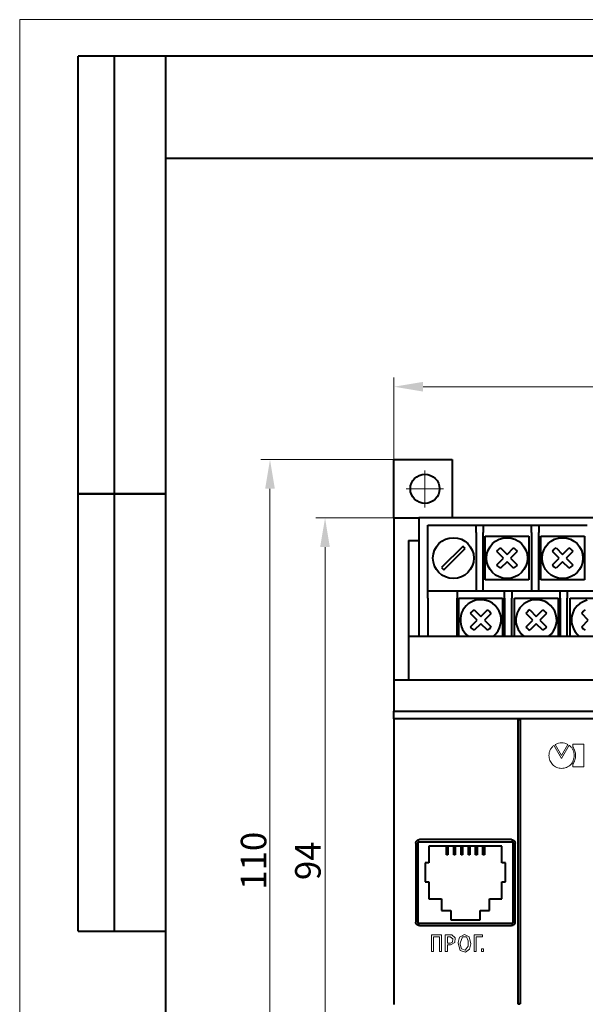
# Model space of a CAD drawing. Extents: x -252 to 593, y -456 to -145.
# Drawn here: x -252 to -175, y -280 to -145 of the extents above; entities that cross this region are included whole.
import ezdxf

# ---------------------------------------------------------------- set-up
doc = ezdxf.new("R2010")
doc.units = 0
doc.header["$MEASUREMENT"] = 0
doc.linetypes.add('CENTER', pattern=[10.16, 6.35, -1.27, 1.27, -1.27])
doc.linetypes.add('K5LT_BASIC', pattern=[0])
for name, color, linetype, lineweight in [('main', 5, 'Continuous', 40), ('text', 7, 'Continuous', 20), ('ОСЕВЫЕ', 1, 'CENTER', 20), ('РАЗМЕРЫ', 7, 'Continuous', 20), ('ФОРМАТ', 7, 'Continuous', 20)]:
    doc.layers.add(name, color=color, linetype=linetype, lineweight=lineweight)
doc.styles.add('GOST', font='Gost.shx', dxfattribs={"width": 0.8, "oblique": 15})
doc.dimstyles.get("Standard").update_dxf_attribs({"dimtxt": 3.5, "dimasz": 4, "dimexe": 1.25, "dimexo": 0.0625, "dimgap": 0.5, "dimtad": 1, "dimdec": 1, "dimrnd": 0.5, "dimtxsty": 'GOST', "dimcen": 0.09, "dimclrd": 256, "dimclre": 256, "dimclrt": 7, "dimadec": 0, "dimazin": 2, "dimtfac": 1, "dimtdec": 0, "dimtmove": 1, "dimatfit": 1, "dimfxl": 1, "dimtolj": 1, "dimtzin": 0, "dimlwd": -1, "dimlwe": -1, "dimarcsym": 0})

# ---------------------------------------------------------------- blocks, each defined once
blk = doc.blocks.new('*D109')
at = {"layer": 'Defpoints', "color": 0}
for p in [(-201.16, -194.9), (-201.16, -204.9), (-105.16, -212.9)]:
    blk.add_point(p, dxfattribs=at)
at = {"layer": 'РАЗМЕРЫ', "ltscale": 5}
for p, q in [((-201.16, -204.84), (-201.16, -193.65)), ((-105.16, -212.84), (-105.16, -193.65)), ((-109.16, -194.9), (-197.16, -194.9))]:
    blk.add_line(p, q, dxfattribs=at)
at = {"layer": 'РАЗМЕРЫ'}
for points in [[(-197.16, -194.24), (-197.16, -195.57), (-201.16, -194.9)], [(-109.16, -195.57), (-109.16, -194.24), (-105.16, -194.9)]]:
    blk.add_solid(points, dxfattribs=at)
at = {"layer": 'РАЗМЕРЫ', "color": 7, "linetype": 'K5LT_BASIC', "ltscale": 5, "insert": (-153.16, -192.45), "char_height": 3.5, "attachment_point": 5, "style": 'GOST'}
blk.add_mtext('\\A1;96', dxfattribs=at)
blk = doc.blocks.new('*D110')
at = {"layer": 'Defpoints', "color": 0}
for p in [(-193.16, -204.9), (-218.16, -314.9), (-113.16, -314.9)]:
    blk.add_point(p, dxfattribs=at)
at = {"layer": 'РАЗМЕРЫ', "ltscale": 5}
for p, q in [((-193.22, -204.9), (-219.41, -204.9)), ((-218.16, -208.9), (-218.16, -310.9)), ((-113.22, -314.9), (-219.41, -314.9))]:
    blk.add_line(p, q, dxfattribs=at)
at = {"layer": 'РАЗМЕРЫ'}
for points in [[(-217.49, -208.9), (-218.82, -208.9), (-218.16, -204.9)], [(-218.82, -310.9), (-217.49, -310.9), (-218.16, -314.9)]]:
    blk.add_solid(points, dxfattribs=at)
at = {"layer": 'РАЗМЕРЫ', "color": 7, "linetype": 'K5LT_BASIC', "ltscale": 5, "insert": (-220.41, -259.9), "char_height": 3.5, "attachment_point": 5, "rotation": 90, "style": 'GOST'}
blk.add_mtext('\\A1;110', dxfattribs=at)
blk = doc.blocks.new('*D111')
at = {"layer": 'Defpoints', "color": 0}
for p in [(-201.16, -212.9), (-210.61, -306.9), (-201.16, -306.9)]:
    blk.add_point(p, dxfattribs=at)
at = {"layer": 'РАЗМЕРЫ', "ltscale": 5}
for p, q in [((-201.22, -212.9), (-211.86, -212.9)), ((-210.61, -216.9), (-210.61, -302.9)), ((-201.22, -306.9), (-211.86, -306.9))]:
    blk.add_line(p, q, dxfattribs=at)
at = {"layer": 'РАЗМЕРЫ'}
for points in [[(-209.95, -216.9), (-211.28, -216.9), (-210.61, -212.9)], [(-211.28, -302.9), (-209.95, -302.9), (-210.61, -306.9)]]:
    blk.add_solid(points, dxfattribs=at)
at = {"layer": 'РАЗМЕРЫ', "color": 7, "linetype": 'K5LT_BASIC', "ltscale": 5, "insert": (-212.96, -259.9), "char_height": 3.5, "attachment_point": 5, "rotation": 90, "style": 'GOST'}
blk.add_mtext('\\A1;94', dxfattribs=at)

msp = doc.modelspace()

# ---------------------------------------------------------------- linework, layer by layer
at = {"layer": 'main'}
for p, q in [((-201.16, -204.9), (-193.16, -204.9)), ((-201.16, -212.9), (-201.16, -204.9)), ((-193.16, -204.9), (-193.16, -212.9)), ((-201.16, -212.9), (-197.76, -212.9)), ((-201.16, -212.9), (-201.16, -235.1)), ((-197.76, -212.9), (-197.76, -215.99)), ((-108.56, -212.9), (-197.76, -212.9)), ((-196.51, -213.9), (-189.91, -213.9)), ((-196.51, -222.9), (-196.51, -213.9)), ((-189.91, -214.9), (-189.91, -213.9)), ((-189.91, -213.9), (-188.91, -213.9)), ((-188.91, -213.9), (-188.91, -214.9)), ((-188.91, -213.9), (-182.29, -213.9)), ((-182.29, -214.9), (-182.29, -213.9)), ((-182.29, -213.9), (-181.29, -213.9)), ((-181.29, -213.9), (-181.29, -214.9)), ((-181.29, -213.9), (-174.67, -213.9)), ((-199.16, -215.99), (-197.76, -215.99)), ((-199.16, -215.99), (-199.16, -229.1)), ((-197.76, -215.99), (-197.76, -229.1)), ((-189.91, -214.9), (-189.91, -222.9)), ((-188.91, -222.9), (-188.91, -214.9)), ((-188.66, -221.4), (-188.66, -215.4)), ((-188.66, -215.4), (-182.66, -215.4)), ((-182.66, -215.4), (-182.66, -221.4)), ((-182.29, -214.9), (-182.29, -222.9)), ((-181.29, -222.9), (-181.29, -214.9)), ((-181.04, -221.4), (-181.04, -215.4)), ((-181.04, -215.4), (-175.04, -215.4)), ((-175.04, -215.4), (-175.04, -221.4)), ((-182.66, -221.4), (-188.66, -221.4)), ((-175.04, -221.4), (-181.04, -221.4)), ((-196.51, -222.9), (-192.51, -222.9)), ((-196.51, -223.9), (-196.51, -222.9)), ((-196.51, -223.9), (-196.51, -229.1)), ((-192.51, -222.9), (-192.51, -223.9)), ((-192.51, -222.9), (-186.01, -222.9)), ((-192.51, -229.1), (-192.51, -223.9)), ((-192.26, -223.9), (-186.26, -223.9)), ((-192.26, -229.1), (-192.26, -223.9)), ((-186.26, -223.9), (-186.26, -229.1)), ((-186.01, -223.9), (-186.01, -222.9)), ((-186.01, -222.9), (-185.01, -222.9)), ((-186.01, -223.9), (-186.01, -229.1)), ((-185.01, -222.9), (-185.01, -223.9)), ((-185.01, -222.9), (-178.39, -222.9)), ((-185.01, -229.1), (-185.01, -223.9)), ((-184.64, -223.9), (-178.64, -223.9)), ((-184.64, -229.1), (-184.64, -223.9)), ((-178.64, -223.9), (-178.64, -229.1)), ((-178.39, -223.9), (-178.39, -222.9)), ((-178.39, -222.9), (-177.39, -222.9)), ((-178.39, -223.9), (-178.39, -229.1)), ((-177.39, -222.9), (-177.39, -223.9)), ((-177.39, -222.9), (-170.77, -222.9)), ((-177.39, -229.1), (-177.39, -223.9)), ((-177.02, -223.9), (-171.02, -223.9)), ((-177.02, -229.1), (-177.02, -223.9)), ((-199.16, -229.1), (-107.16, -229.1)), ((-199.16, -229.1), (-199.16, -235.1)), ((-201.16, -235.1), (-105.16, -235.1)), ((-201.16, -235.1), (-201.16, -239.41)), ((-201.16, -239.41), (-105.16, -239.41)), ((-201.16, -240.42), (-201.16, -239.41)), ((-105.16, -240.42), (-201.16, -240.42)), ((-201.16, -240.42), (-201.16, -279.63)), ((-183.86, -240.51), (-184.16, -240.51)), ((-184.16, -240.51), (-184.16, -279.53)), ((-183.86, -240.56), (-184.16, -240.56)), ((-183.86, -240.51), (-183.86, -279.53)), ((-198.16, -257.5), (-198.16, -268.3)), ((-197.86, -257.3), (-184.86, -257.3)), ((-197.86, -268.5), (-197.86, -257.3)), ((-185.06, -257), (-197.66, -257)), ((-184.86, -257.3), (-184.86, -268.5)), ((-184.56, -268.3), (-184.56, -257.5)), ((-196.36, -257.9), (-196.36, -260.2)), ((-186.36, -257.9), (-196.36, -257.9)), ((-193.96, -259.1), (-193.96, -257.9)), ((-193.76, -259.1), (-193.96, -259.1)), ((-193.76, -257.9), (-193.76, -259.1)), ((-192.96, -259.1), (-192.96, -257.9)), ((-192.76, -259.1), (-192.96, -259.1)), ((-192.76, -257.9), (-192.76, -259.1)), ((-191.96, -259.1), (-191.96, -257.9)), ((-191.76, -259.1), (-191.96, -259.1)), ((-191.76, -257.9), (-191.76, -259.1)), ((-190.96, -259.1), (-190.96, -257.9)), ((-190.76, -259.1), (-190.96, -259.1)), ((-190.76, -257.9), (-190.76, -259.1)), ((-189.96, -259.1), (-189.96, -257.9)), ((-189.76, -259.1), (-189.96, -259.1)), ((-189.76, -257.9), (-189.76, -259.1)), ((-188.96, -259.1), (-188.96, -257.9)), ((-188.76, -259.1), (-188.96, -259.1)), ((-188.76, -257.9), (-188.76, -259.1)), ((-186.36, -260.2), (-186.36, -257.9)), ((-196.36, -260.2), (-196.86, -260.2)), ((-196.86, -260.2), (-196.86, -262.8)), ((-185.86, -260.2), (-186.36, -260.2)), ((-185.86, -262.8), (-185.86, -260.2)), ((-196.86, -262.8), (-196.36, -262.8)), ((-196.36, -262.8), (-196.36, -265.1)), ((-186.36, -265.1), (-186.36, -262.8)), ((-186.36, -262.8), (-185.86, -262.8)), ((-196.36, -265.1), (-194.66, -265.1)), ((-194.66, -265.1), (-194.66, -266.7)), ((-188.06, -266.7), (-188.06, -265.1)), ((-188.06, -265.1), (-186.36, -265.1)), ((-194.66, -266.7), (-193.36, -266.7)), ((-193.36, -266.7), (-193.36, -268)), ((-189.36, -268), (-189.36, -266.7)), ((-189.36, -266.7), (-188.06, -266.7)), ((-184.86, -268.5), (-197.86, -268.5)), ((-193.36, -268), (-189.36, -268)), ((-197.66, -268.8), (-185.06, -268.8)), ((-184.16, -279.48), (-183.86, -279.48)), ((-184.16, -279.53), (-183.86, -279.53))]:
    msp.add_line(p, q, dxfattribs=at)
at = {"layer": 'main', "linetype": 'Continuous'}
for p, q in [((-191.71, -216.79), (-194.62, -219.7)), ((-194.31, -220.02), (-191.39, -217.1)), ((-186.56, -217), (-185.66, -217.91)), ((-185.66, -217.91), (-184.75, -217)), ((-178.94, -217), (-178.04, -217.91)), ((-178.04, -217.91), (-177.13, -217)), ((-186.15, -218.4), (-187.06, -217.49)), ((-187.06, -219.31), (-186.15, -218.4)), ((-184.25, -217.49), (-185.16, -218.4)), ((-185.16, -218.4), (-184.25, -219.31)), ((-178.53, -218.4), (-179.44, -217.49)), ((-179.44, -219.31), (-178.53, -218.4)), ((-176.63, -217.49), (-177.54, -218.4)), ((-177.54, -218.4), (-176.63, -219.31)), ((-185.66, -218.9), (-186.56, -219.8)), ((-184.75, -219.8), (-185.66, -218.9)), ((-178.04, -218.9), (-178.94, -219.8)), ((-177.13, -219.8), (-178.04, -218.9)), ((-189.75, -226.9), (-190.66, -225.99)), ((-190.16, -225.5), (-189.26, -226.41)), ((-189.26, -226.41), (-188.35, -225.5)), ((-187.85, -225.99), (-188.76, -226.9)), ((-182.13, -226.9), (-183.04, -225.99)), ((-182.54, -225.5), (-181.64, -226.41)), ((-181.64, -226.41), (-180.73, -225.5)), ((-180.23, -225.99), (-181.14, -226.9)), ((-174.51, -226.9), (-175.42, -225.99)), ((-190.66, -227.81), (-189.75, -226.9)), ((-189.26, -227.4), (-190.16, -228.3)), ((-188.35, -228.3), (-189.26, -227.4)), ((-188.76, -226.9), (-187.85, -227.81)), ((-183.04, -227.81), (-182.13, -226.9)), ((-181.64, -227.4), (-182.54, -228.3)), ((-180.73, -228.3), (-181.64, -227.4)), ((-181.14, -226.9), (-180.23, -227.81)), ((-175.42, -227.81), (-174.51, -226.9))]:
    msp.add_line(p, q, dxfattribs=at)
at = {"layer": 'main'}
for centre, radius in [((-196.91, -208.9), 2), ((-193.01, -218.4), 2.8), ((-185.66, -218.4), 2.8), ((-178.04, -218.4), 2.8)]:
    msp.add_circle(centre, radius, dxfattribs=at)
at = {"layer": 'main', "linetype": 'Continuous'}
for centre, radius, start, end in [((-193.01, -218.4), 2.07, 38.8078, 51.1922), ((-185.66, -218.4), 1.67, 122.9031, 147.0969), ((-185.66, -218.4), 1.67, 32.9031, 57.0969), ((-178.04, -218.4), 1.67, 122.9031, 147.0969), ((-178.04, -218.4), 1.67, 32.9031, 57.0969), ((-193.01, -218.4), 2.07, 218.8078, 231.1922), ((-185.66, -218.4), 1.67, 212.9031, 237.0969), ((-185.66, -218.4), 1.67, 302.9031, 327.0969), ((-178.04, -218.4), 1.67, 212.9031, 237.0969), ((-178.04, -218.4), 1.67, 302.9031, 327.0969), ((-189.26, -226.9), 1.67, 122.9031, 147.0969), ((-189.26, -226.9), 1.67, 32.9031, 57.0969), ((-181.64, -226.9), 1.67, 122.9031, 147.0969), ((-181.64, -226.9), 1.67, 32.9031, 57.0969), ((-174.02, -226.9), 1.67, 122.9031, 147.0969), ((-189.26, -226.9), 1.67, 212.9031, 237.0969), ((-189.26, -226.9), 1.67, 302.9031, 327.0969), ((-181.64, -226.9), 1.67, 212.9031, 237.0969), ((-181.64, -226.9), 1.67, 302.9031, 327.0969), ((-174.02, -226.9), 1.67, 212.9031, 237.0969)]:
    msp.add_arc(centre, radius, start, end, dxfattribs=at)
at = {"layer": 'main'}
for centre, start, end in [((-189.26, -226.9), 308.2132, 103.4991), ((-181.64, -226.9), 308.2132, 103.4991), ((-189.26, -226.9), 103.4991, 231.7868), ((-181.64, -226.9), 103.4991, 231.7868), ((-174.02, -226.9), 103.4991, 231.7868)]:
    msp.add_arc(centre, 2.8, start, end, dxfattribs=at)
for points, knots in [([(-198.16, -257.5), (-198.15, -257.45), (-198.14, -257.33), (-198.05, -257.18), (-197.93, -257.07), (-197.79, -257.01), (-197.69, -257), (-197.66, -257)], [0, 0, 0, 0, 0.214762, 0.429524, 0.644272, 0.858968, 1, 1, 1, 1]), ([(-185.06, -257), (-185, -257.01), (-184.89, -257.02), (-184.74, -257.1), (-184.62, -257.23), (-184.56, -257.37), (-184.56, -257.47), (-184.56, -257.5)], [0, 0, 0, 0, 0.2146134, 0.4292271, 0.6438763, 0.858592, 1, 1, 1, 1]), ([(-197.66, -268.8), (-197.71, -268.8), (-197.82, -268.79), (-197.97, -268.7), (-198.09, -268.57), (-198.15, -268.43), (-198.15, -268.34), (-198.16, -268.3)], [0, 0, 0, 0, 0.213886, 0.427761, 0.641948, 0.85676, 1, 1, 1, 1]), ([(-184.56, -268.3), (-184.56, -268.36), (-184.57, -268.47), (-184.66, -268.62), (-184.79, -268.73), (-184.93, -268.79), (-185.02, -268.8), (-185.06, -268.8)], [0, 0, 0, 0, 0.2154734, 0.4309548, 0.6461858, 0.8608196, 1, 1, 1, 1])]:
    msp.add_open_spline(points, degree=3, knots=knots, dxfattribs=at)
at = {"layer": 'text'}
for p, q in [((-178.18, -245.88), (-179.22, -244.07)), ((-179.04, -243.96), (-178.18, -245.48)), ((-179.04, -243.96), (-178.18, -245.48)), ((-179.04, -243.96), (-179.04, -243.96)), ((-178.18, -245.48), (-177.31, -243.96)), ((-178.18, -245.48), (-177.31, -243.96)), ((-177.14, -244.07), (-178.18, -245.88)), ((-177.31, -243.96), (-177.31, -243.96)), ((-176.65, -243.93), (-176.65, -244.29)), ((-175.12, -243.93), (-176.65, -243.93)), ((-176.65, -244.29), (-176.65, -244.29)), ((-175.12, -243.93), (-175.12, -247.02)), ((-179.91, -245.47), (-179.91, -245.47)), ((-178.18, -245.48), (-178.18, -245.48)), ((-176.65, -246.67), (-176.65, -247.02)), ((-176.65, -247.02), (-175.12, -247.02)), ((-176.65, -247.02), (-175.12, -247.02)), ((-176.65, -247.02), (-176.65, -247.02)), ((-175.12, -247.02), (-175.12, -247.02)), ((-191.51, -269.99), (-192.17, -270.36)), ((-191.51, -270), (-192.17, -270.36)), ((-190.86, -270.33), (-191.51, -269.99)), ((-191.51, -269.99), (-191.51, -270)), ((-190.86, -270.33), (-191.51, -270)), ((-194.62, -270.06), (-196.03, -270.06)), ((-194.62, -270.06), (-196.03, -270.06)), ((-196.03, -270.06), (-196.03, -272.36)), ((-196.03, -270.06), (-196.03, -270.06)), ((-195.74, -270.32), (-194.91, -270.32)), ((-195.74, -270.32), (-195.74, -272.36)), ((-194.91, -270.32), (-194.91, -272.36)), ((-194.62, -270.06), (-194.62, -272.36)), ((-194.62, -270.06), (-194.62, -270.06)), ((-193.41, -270.06), (-194.12, -270.06)), ((-194.12, -270.06), (-194.12, -272.36)), ((-193.41, -270.06), (-194.12, -270.06)), ((-194.12, -270.06), (-194.12, -270.06)), ((-193.46, -270.32), (-193.83, -270.32)), ((-193.83, -270.32), (-193.83, -271.19)), ((-193.83, -271.19), (-193.46, -271.19)), ((-193.83, -271.19), (-193.46, -271.19)), ((-193.07, -270.59), (-193.46, -270.32)), ((-193.46, -271.19), (-193.4, -271.18)), ((-193.46, -271.19), (-193.4, -271.19)), ((-193.46, -271.19), (-193.46, -271.19)), ((-193.43, -271.45), (-192.82, -271.11)), ((-193.37, -270.06), (-193.41, -270.06)), ((-193.37, -270.07), (-193.41, -270.06)), ((-193.41, -270.06), (-193.41, -270.06)), ((-193.4, -271.18), (-193.14, -271.06)), ((-193.4, -271.19), (-193.14, -271.07)), ((-193.4, -271.18), (-193.4, -271.19)), ((-193.21, -270.08), (-193.37, -270.06)), ((-193.37, -270.06), (-193.37, -270.07)), ((-193.21, -270.08), (-193.37, -270.07)), ((-192.78, -270.49), (-193.21, -270.08)), ((-192.78, -270.49), (-193.21, -270.08)), ((-193.21, -270.08), (-193.21, -270.08)), ((-193.14, -271.07), (-193.07, -270.59)), ((-193.14, -271.06), (-193.07, -270.59)), ((-193.14, -271.06), (-193.14, -271.07)), ((-192.82, -271.11), (-192.78, -270.49)), ((-192.78, -270.49), (-192.78, -270.49)), ((-192.17, -270.36), (-192.37, -271.09)), ((-192.17, -270.36), (-192.37, -271.09)), ((-192.37, -271.09), (-192.37, -271.21)), ((-192.37, -271.09), (-192.37, -271.21)), ((-192.37, -271.09), (-192.37, -271.09)), ((-192.37, -271.21), (-192.06, -272.21)), ((-192.37, -271.21), (-192.37, -271.21)), ((-192.17, -270.36), (-192.17, -270.36)), ((-191.78, -270.35), (-192.06, -271.21)), ((-192.06, -271.21), (-192.06, -271.28)), ((-192.06, -271.21), (-192.06, -271.28)), ((-192.06, -271.28), (-192.06, -271.38)), ((-192.06, -271.28), (-192.06, -271.38)), ((-192.06, -271.28), (-192.06, -271.28)), ((-191.23, -270.35), (-191.78, -270.35)), ((-190.98, -270.87), (-191.23, -270.35)), ((-190.98, -271.6), (-190.98, -270.87)), ((-190.98, -271.59), (-190.98, -270.87)), ((-190.64, -271.29), (-190.86, -270.33)), ((-190.64, -271.29), (-190.86, -270.33)), ((-190.86, -270.33), (-190.86, -270.33)), ((-190.81, -272.02), (-190.64, -271.29)), ((-190.64, -271.29), (-190.64, -271.29)), ((-189, -270.06), (-190.18, -270.06)), ((-189, -270.06), (-190.18, -270.06)), ((-190.18, -270.06), (-190.18, -270.06)), ((-190.18, -270.06), (-190.18, -272.36)), ((-189.89, -270.32), (-189, -270.32)), ((-189.89, -270.32), (-189.89, -272.36)), ((-189, -270.06), (-189, -270.06)), ((-189, -270.06), (-189, -270.32)), ((-196.03, -272.36), (-195.74, -272.36)), ((-194.91, -272.36), (-194.62, -272.36)), ((-194.12, -272.36), (-193.83, -272.36)), ((-193.83, -271.45), (-193.43, -271.45)), ((-193.83, -271.45), (-193.83, -272.36)), ((-192.06, -271.38), (-191.89, -271.96)), ((-192.06, -271.38), (-191.89, -271.96)), ((-192.06, -271.38), (-192.06, -271.38)), ((-192.06, -272.21), (-191.37, -272.42)), ((-191.89, -271.96), (-191.41, -272.16)), ((-191.89, -271.96), (-191.41, -272.16)), ((-191.89, -271.96), (-191.89, -271.96)), ((-191.41, -272.16), (-190.98, -271.59)), ((-191.41, -272.16), (-190.98, -271.6)), ((-191.41, -272.16), (-191.41, -272.16)), ((-191.37, -272.42), (-190.81, -272.02)), ((-190.98, -271.59), (-190.98, -271.6)), ((-190.18, -272.36), (-189.89, -272.36)), ((-188.87, -272), (-189.17, -272)), ((-189.17, -272), (-189.17, -272.36)), ((-188.87, -272), (-189.17, -272)), ((-189.17, -272), (-189.17, -272)), ((-189.17, -272.36), (-188.87, -272.36)), ((-188.87, -272), (-188.87, -272.36)), ((-188.87, -272), (-188.87, -272))]:
    msp.add_line(p, q, dxfattribs=at)
for points, knots in [([(-179.22, -244.07), (-179.32, -244.16), (-179.52, -244.34), (-179.74, -244.69), (-179.88, -245.07), (-179.9, -245.34), (-179.91, -245.47)], [0, 0, 0, 0, 0.249994, 0.500001, 0.75, 1, 1, 1, 1]), ([(-177.31, -243.96), (-177.45, -243.9), (-177.72, -243.77), (-178.17, -243.71), (-178.62, -243.77), (-178.9, -243.9), (-179.04, -243.96)], [0, 0, 0, 0, 0.258822, 0.500003, 0.741201, 1, 1, 1, 1]), ([(-176.44, -245.47), (-176.45, -245.34), (-176.46, -245.07), (-176.62, -244.69), (-176.8, -244.4), (-176.96, -244.22), (-177.04, -244.14), (-177.09, -244.1), (-177.12, -244.08), (-177.13, -244.07), (-177.13, -244.07), (-177.14, -244.07), (-177.14, -244.07), (-177.14, -244.07)], [0, 0, 0, 0, 0.240985, 0.499615, 0.749715, 0.874893, 0.937496, 0.973386, 0.992195, 0.997278, 0.998857, 0.999464, 1, 1, 1, 1]), ([(-176.65, -244.29), (-176.53, -244.48), (-176.31, -244.85), (-176.27, -245.27), (-176.25, -245.47)], [0, 0, 0, 0, 0.523041, 1, 1, 1, 1]), ([(-176.65, -244.29), (-176.53, -244.48), (-176.32, -244.84), (-176.21, -245.47), (-176.32, -246.1), (-176.53, -246.48), (-176.65, -246.67)], [0, 0, 0, 0, 0.260098, 0.497281, 0.735924, 1, 1, 1, 1]), ([(-179.91, -245.47), (-179.88, -245.7), (-179.83, -246.15), (-179.44, -246.74), (-178.96, -247.07), (-178.52, -247.21), (-178.29, -247.22), (-178.18, -247.23)], [0, 0, 0, 0, 0.249748, 0.499479, 0.749135, 0.874161, 1, 1, 1, 1]), ([(-179.91, -245.47), (-179.88, -245.7), (-179.83, -246.15), (-179.44, -246.74), (-178.96, -247.07), (-178.52, -247.21), (-178.29, -247.22), (-178.18, -247.23)], [0, 0, 0, 0, 0.249758, 0.499492, 0.749143, 0.874275, 1, 1, 1, 1]), ([(-178.18, -247.23), (-177.94, -247.21), (-177.6, -247.17), (-177.19, -246.95), (-176.92, -246.73), (-176.71, -246.46), (-176.51, -246.04), (-176.47, -245.7), (-176.44, -245.47)], [0, 0, 0, 0, 0.2493427, 0.3748567, 0.4997674, 0.6234215, 0.7502365, 1, 1, 1, 1]), ([(-178.18, -247.23), (-177.94, -247.21), (-177.6, -247.17), (-177.19, -246.95), (-176.92, -246.73), (-176.71, -246.46), (-176.51, -246.04), (-176.47, -245.7), (-176.44, -245.47)], [0, 0, 0, 0, 0.2493321, 0.3748662, 0.4997524, 0.6234246, 0.7502264, 1, 1, 1, 1])]:
    msp.add_open_spline(points, degree=3, knots=knots, dxfattribs=at)
at = {"layer": 'ОСЕВЫЕ', "ltscale": 5}
for p, q in [((-196.91, -206.41), (-196.91, -211.45)), ((-196.91, -208.9), (-199.47, -208.9)), ((-196.91, -211.45), (-196.91, -208.85)), ((-196.91, -208.9), (-194.35, -208.9)), ((-194.35, -208.9), (-196.91, -208.9))]:
    msp.add_line(p, q, dxfattribs=at)
at = {"layer": 'ФОРМАТ'}
msp.add_line((-252.48, -144.57), (167.52, -144.57), dxfattribs=at)
at = {"layer": 'ФОРМАТ', "lineweight": 0}
msp.add_line((-252.48, -144.57), (-252.48, -441.57), dxfattribs=at)
at = {"layer": 'ФОРМАТ', "linetype": 'Continuous', "lineweight": 40}
for p, q in [((-244.48, -269.57), (-244.48, -149.57)), ((-232.48, -149.57), (-244.48, -149.57)), ((-244.48, -269.57), (-244.48, -149.57)), ((-239.48, -269.57), (-239.48, -149.57)), ((-239.48, -269.57), (-239.48, -149.57)), ((-232.48, -149.57), (-232.48, -436.57)), ((162.52, -149.57), (-232.48, -149.57)), ((-232.48, -149.57), (-232.48, -436.57)), ((-232.48, -163.57), (-162.48, -163.57)), ((-244.48, -209.57), (-232.48, -209.57)), ((-232.48, -209.57), (-244.48, -209.57)), ((-244.48, -269.57), (-232.48, -269.57))]:
    msp.add_line(p, q, dxfattribs=at)

# ---------------------------------------------------------------- dimensions: what is measured, and where the dimension line sits
at = {"layer": 'РАЗМЕРЫ', "color": 0, "ltscale": 5}
dim = msp.add_linear_dim(base=(-201.16, -194.9), p1=(-105.16, -212.9), p2=(-201.16, -204.9), dimstyle='Standard', dxfattribs=at)
dim.commit()
dim.dimension.update_dxf_attribs({"geometry": '*D109', "text_midpoint": (-153.16, -192.45)})
at = {"layer": 'РАЗМЕРЫ', "ltscale": 5}
for base, p1, p2, picture, middle in [((-218.16, -314.9), (-193.16, -204.9), (-113.16, -314.9), '*D110', (-218.16, -259.9)), ((-210.61, -306.9), (-201.16, -212.9), (-201.16, -306.9), '*D111', (-210.61, -259.9))]:
    dim = msp.add_linear_dim(base=base, p1=p1, p2=p2, angle=90, dimstyle='Standard', dxfattribs=at)
    dim.commit()
    dim.dimension.update_dxf_attribs({"geometry": picture, "text_midpoint": middle, "dimtype": 160})

doc.saveas('drawing.dxf')
